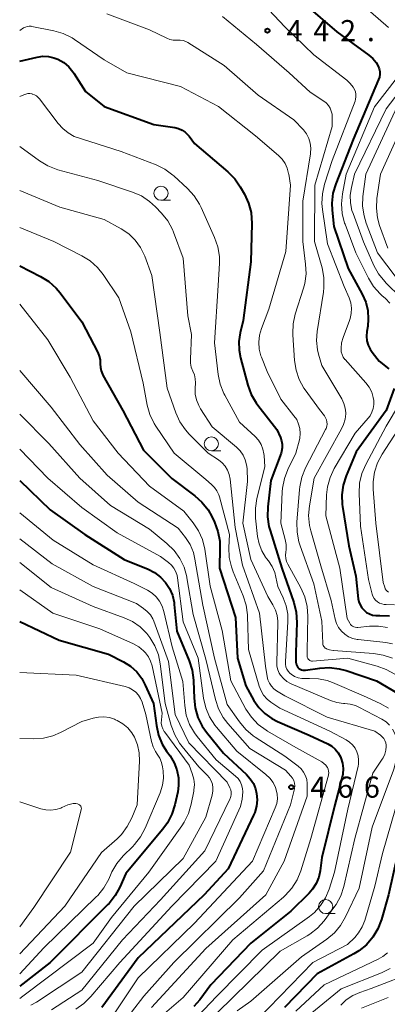
# Model space of a CAD drawing. Units: metres. Extents: x -62000 to -61102, y 24000 to 25500.
# Drawn here: x -62000 to -61935, y 24162 to 24336 of the extents above; entities that cross this region are included whole.
import ezdxf

# ---------------------------------------------------------------- set-up
doc = ezdxf.new("R2010")
doc.units = ezdxf.units.M
for name, color, linetype, lineweight in [('633100_広葉樹林', 7, 'Continuous', 13), ('710100_等高線(計曲線)', 7, 'Continuous', 40), ('710200_等高線(主曲線)', 7, 'Continuous', 13), ('731200_図化機測定による標高点', 7, 'Continuous', 40)]:
    doc.layers.add(name, color=color, linetype=linetype, lineweight=lineweight)
doc.styles.add('Style-WORKING', font='MS Gothic.ttf')

msp = doc.modelspace()

# ---------------------------------------------------------------- linework, layer by layer
at = {"layer": '633100_広葉樹林', "linetype": 'Continuous', "lineweight": 13}
for p, q in [((-61974.94, 24304.33), (-61973.27, 24304.33)), ((-61966.01, 24259.84), (-61964.34, 24259.84)), ((-61945.73, 24177.66), (-61944.06, 24177.66))]:
    msp.add_line(p, q, dxfattribs=at)
for centre in [(-61974.94, 24305.58), (-61966.01, 24261.09), (-61945.73, 24178.91)]:
    msp.add_circle(centre, 1.25, dxfattribs=at)
at = {"layer": '710100_等高線(計曲線)', "linetype": 'Continuous', "lineweight": 40, "flags": 128}
for points, elevation in [([(-61949.23, 24339), (-61943.77, 24334.23), (-61938.05, 24330.1), (-61937.36, 24329.5), (-61936.79, 24328.79), (-61936.42, 24328.17), (-61936.24, 24327.71), (-61936.15, 24327.22), (-61936.14, 24326.72), (-61936.21, 24326.23), (-61936.36, 24325.8), (-61940.86, 24315.14), (-61943.94, 24307.25), (-61944.43, 24305.58), (-61944.63, 24303.84), (-61944.58, 24302.6), (-61944.29, 24299.71), (-61941.75, 24292.25), (-61939.25, 24287.67), (-61938.63, 24286.25), (-61938.26, 24284.75), (-61938.17, 24283.2), (-61938.28, 24282), (-61938.43, 24281.02), (-61938.49, 24280.21), (-61938.41, 24279.4), (-61938.19, 24278.62), (-61937.83, 24277.89), (-61937.49, 24277.39), (-61936.22, 24275.78), (-61934.53, 24274.39)], 440), ([(-62000, 24329.07), (-61996.91, 24329.77), (-61995.92, 24329.91), (-61994.92, 24329.87), (-61993.95, 24329.66), (-61993.22, 24329.38), (-61992.2, 24328.8), (-61991.31, 24328.05), (-61990.55, 24327.15), (-61990.38, 24326.91), (-61988.32, 24323.68), (-61985, 24321), (-61976.2, 24317.8), (-61972.49, 24317.24), (-61971.83, 24317.08), (-61971.21, 24316.81), (-61970.65, 24316.44), (-61970.16, 24315.97), (-61969.95, 24315.71), (-61969, 24314.43), (-61963.09, 24309.4), (-61961.87, 24308.16), (-61960.87, 24306.72), (-61960.13, 24305.41), (-61959.41, 24303.83), (-61958.97, 24302.14), (-61958.83, 24300.23), (-61959, 24293.43), (-61960.34, 24283), (-61960.88, 24280.79), (-61961.12, 24279.26), (-61961.09, 24277.72), (-61960.84, 24276.37), (-61959.52, 24271.5), (-61958.92, 24269.86), (-61958.05, 24268.35), (-61957.77, 24267.97), (-61954.39, 24263.61), (-61953.76, 24262.24), (-61953.55, 24261.64), (-61953.44, 24261.01), (-61953.45, 24260.37), (-61953.56, 24259.74), (-61953.65, 24259.45), (-61955.45, 24254.55), (-61955.99, 24249.88), (-61956.05, 24248.14), (-61955.79, 24246.41), (-61955.6, 24245.72), (-61953.49, 24239), (-61951.39, 24232.91), (-61950.97, 24231.21), (-61950.85, 24229.39), (-61951, 24224.06), (-61951, 24222.34), (-61950.98, 24222.09), (-61950.91, 24221.84), (-61950.8, 24221.6), (-61950.65, 24221.39), (-61950.47, 24221.21), (-61950.26, 24221.06), (-61950.03, 24220.95), (-61949.78, 24220.89), (-61949.52, 24220.87), (-61949.31, 24220.88)], 450), ([(-62000, 24292.71), (-61996.3, 24290.83), (-61994.82, 24289.9), (-61993.53, 24288.73), (-61992.84, 24287.91), (-61989, 24282.78), (-61986.14, 24277.3), (-61985.88, 24276.68), (-61985.74, 24276.03), (-61985.71, 24275.36), (-61985.71, 24275.29), (-61985.69, 24274.66), (-61985.57, 24274.04), (-61985.33, 24273.46), (-61985.25, 24273.3), (-61981.7, 24267), (-61978.06, 24259.94), (-61973, 24254.91), (-61968.96, 24251.88), (-61967.67, 24250.72), (-61966.59, 24249.35), (-61965.94, 24248.19), (-61965.45, 24247.16), (-61964.84, 24245.53), (-61964.52, 24243.81), (-61964.48, 24242.61), (-61964.56, 24239), (-61961.75, 24230.25), (-61961.36, 24223), (-61959.9, 24218.1), (-61958.45, 24215.53), (-61957.59, 24214.27), (-61956.53, 24213.19), (-61955.3, 24212.31), (-61954.28, 24211.79), (-61948.63, 24209.37), (-61945.33, 24207.79), (-61944.64, 24207.38), (-61944.03, 24206.85), (-61943.52, 24206.23), (-61943.12, 24205.53), (-61943.03, 24205.31), (-61942.76, 24204.38), (-61942.65, 24203.41), (-61942.71, 24202.44), (-61942.83, 24201.87), (-61944.08, 24197), (-61946.39, 24187.61), (-61946.69, 24185.29), (-61946.95, 24184.12), (-61947.41, 24183.02), (-61948.05, 24182.01), (-61948.66, 24181.32), (-61951.89, 24178.11), (-61959, 24172.42), (-61966.07, 24165), (-61968.07, 24162.34), (-61969.1, 24161.2)], 460), ([(-61933.58, 24270.94), (-61935, 24267), (-61940.32, 24259.68), (-61942.1, 24255.43), (-61942.63, 24253.77), (-61942.87, 24252.05), (-61942.8, 24250.3), (-61942.75, 24249.97), (-61941.62, 24243), (-61940.39, 24237.61), (-61939.95, 24233.59), (-61939.83, 24233.01), (-61939.62, 24232.47), (-61939.31, 24231.97), (-61938.93, 24231.53), (-61938.47, 24231.16), (-61937.96, 24230.88), (-61937.4, 24230.69), (-61936.82, 24230.6), (-61936.4, 24230.6), (-61936.15, 24230.62), (-61934.41, 24230.57)], 440), ([(-62000, 24254.57), (-61994.62, 24249.38), (-61988.46, 24245), (-61981.47, 24240.53), (-61977.24, 24238.82), (-61976.07, 24238.23), (-61975.03, 24237.44), (-61974.14, 24236.48), (-61973.43, 24235.39), (-61972.92, 24234.19), (-61972.62, 24232.92), (-61972.58, 24232.56), (-61972.15, 24227.85), (-61969.93, 24222.53), (-61969.4, 24220.87), (-61969.16, 24219.14), (-61969.16, 24218.92), (-61969.08, 24215.91), (-61968.89, 24214.18), (-61968.4, 24212.51), (-61967.62, 24210.94), (-61966.88, 24209.89), (-61963.86, 24206.14), (-61959.79, 24202.37), (-61959.1, 24201.62), (-61958.56, 24200.76), (-61958.17, 24199.81), (-61957.98, 24199), (-61957.89, 24197.86), (-61958.01, 24196.72), (-61958.32, 24195.61), (-61958.51, 24195.17), (-61963, 24185.59), (-61967.31, 24181), (-61979, 24169.81), (-61985.45, 24161)], 470), ([(-62000, 24229.53), (-61993, 24226.24), (-61984.24, 24223.76), (-61981.59, 24222.38), (-61980.34, 24221.58), (-61979.24, 24220.58), (-61978.34, 24219.41), (-61977.73, 24218.26), (-61976.29, 24215), (-61975.76, 24211.07), (-61975.38, 24209.37), (-61974.71, 24207.76), (-61973.95, 24206.53), (-61973.33, 24205.67), (-61972.61, 24204.47), (-61972.11, 24203.17), (-61971.84, 24201.8), (-61971.82, 24200.4), (-61971.98, 24199.27), (-61972.48, 24196.99), (-61972.99, 24195.33), (-61973.79, 24193.78), (-61974.59, 24192.68), (-61981.2, 24184.8), (-61982.25, 24182.39), (-61983.08, 24180.86), (-61984.16, 24179.49), (-61984.34, 24179.31), (-61994.61, 24169), (-62000, 24164.78)], 480), ([(-61949.31, 24220.88), (-61946.79, 24221.26), (-61945.05, 24221.36), (-61943.31, 24221.16), (-61942.09, 24220.83), (-61936.72, 24219), (-61933, 24216.8), (-61930, 24213.21), (-61929.08, 24211.89), (-61928.4, 24210.43), (-61927.99, 24208.87), (-61927.85, 24207.27), (-61927.87, 24206.69), (-61928.11, 24203), (-61932.18, 24191.82), (-61934.6, 24181), (-61935.85, 24176.6), (-61936.47, 24174.97), (-61937.36, 24173.47), (-61938.5, 24172.15), (-61939.85, 24171.05), (-61940.72, 24170.52), (-61947.23, 24167), (-61953.02, 24161)], 450)]:
    msp.add_lwpolyline(points, dxfattribs=dict(at, elevation=elevation))
at = {"layer": '710200_等高線(主曲線)', "linetype": 'Continuous', "lineweight": 13, "flags": 128}
for points, elevation in [([(-61958.69, 24341.31), (-61953, 24335.16), (-61947.83, 24330.17), (-61942, 24325.68), (-61941.37, 24325.1), (-61940.85, 24324.42), (-61940.61, 24324), (-61940.45, 24323.59), (-61940.36, 24323.16), (-61940.35, 24322.72), (-61940.41, 24322.29), (-61940.51, 24321.96), (-61944.6, 24311.4), (-61945.94, 24307.2), (-61946.32, 24305.5), (-61946.41, 24303.76), (-61946.31, 24302.72), (-61945.42, 24296.58), (-61942.42, 24289), (-61941.57, 24287), (-61941.28, 24286.11), (-61941.15, 24285.18), (-61941.18, 24284.24), (-61941.37, 24283.33), (-61941.5, 24282.97), (-61942.64, 24279.97), (-61942.91, 24279.04), (-61943.01, 24278.07), (-61943.01, 24277.91), (-61942.96, 24277.41), (-61942.83, 24276.94), (-61942.61, 24276.49), (-61942.33, 24276.09), (-61942.29, 24276.05), (-61938.61, 24271.95), (-61938.02, 24271.16), (-61937.57, 24270.28), (-61937.29, 24269.34), (-61937.2, 24268.8), (-61937.18, 24268.08), (-61937.29, 24267.38), (-61937.52, 24266.7), (-61937.86, 24266.07), (-61938.19, 24265.64), (-61940.5, 24263), (-61944.2, 24256.69), (-61944.95, 24255.12), (-61945.41, 24253.44), (-61945.57, 24252.04), (-61945.72, 24248.28), (-61943.21, 24239), (-61941.9, 24230.1), (-61941.45, 24229.24), (-61941.32, 24229.03), (-61941.14, 24228.85), (-61940.95, 24228.7), (-61940.72, 24228.58), (-61940.48, 24228.51)], 442), ([(-61939.11, 24339), (-61934.56, 24335)], 438), ([(-61984.54, 24337.46), (-61977, 24334.63), (-61973.9, 24333.1), (-61973.35, 24332.88), (-61972.77, 24332.77), (-61972.18, 24332.76), (-61972, 24332.77), (-61971.51, 24332.79), (-61971.02, 24332.72), (-61970.55, 24332.56), (-61970.15, 24332.35), (-61963.72, 24328.28), (-61957.72, 24323), (-61951.35, 24318.65), (-61949.69, 24316.83), (-61949.15, 24316.12), (-61948.74, 24315.33), (-61948.48, 24314.47), (-61948.36, 24313.59), (-61948.41, 24312.7), (-61948.43, 24312.57), (-61949.79, 24304.21), (-61949.78, 24297), (-61949.28, 24293.01), (-61949.21, 24291.27), (-61949.44, 24289.54), (-61949.66, 24288.75), (-61951.12, 24284.11), (-61951.5, 24282.4), (-61951.57, 24280.66), (-61951.56, 24280.44), (-61951.26, 24275.9), (-61950.99, 24274.18), (-61950.43, 24272.53), (-61949.59, 24271), (-61949.35, 24270.65), (-61946.81, 24267.19), (-61945.95, 24266.05), (-61945.74, 24265.72), (-61945.59, 24265.36), (-61945.5, 24264.98), (-61945.49, 24264.59), (-61945.54, 24264.2), (-61945.66, 24263.83), (-61945.74, 24263.65), (-61949.28, 24256.8), (-61949.95, 24255.19), (-61950.32, 24253.48), (-61950.37, 24252.98), (-61950.83, 24247.16), (-61950.81, 24245.42), (-61950.5, 24243.7), (-61950.26, 24242.96), (-61947.8, 24236.2), (-61946.43, 24229.57), (-61946.24, 24225.67), (-61946.22, 24225.48), (-61946.16, 24225.29)], 446), ([(-61964.04, 24337), (-61958.01, 24331.99), (-61952.22, 24327), (-61948.49, 24323.51), (-61946.08, 24321.96), (-61945.63, 24321.62), (-61945.25, 24321.2), (-61944.94, 24320.71), (-61944.73, 24320.19), (-61944.6, 24319.63), (-61944.58, 24319.21), (-61944.58, 24317.42), (-61947.64, 24307), (-61947.71, 24297), (-61946.38, 24292.34), (-61946.06, 24290.63), (-61946.03, 24288.88), (-61946.13, 24288.04), (-61947.24, 24281.05), (-61947.35, 24279.42), (-61947.18, 24277.8), (-61946.99, 24277), (-61946.42, 24275), (-61942.89, 24269.06), (-61942.51, 24268.28), (-61942.27, 24267.43), (-61942.18, 24266.57), (-61942.18, 24266.42), (-61942.28, 24265.44), (-61942.55, 24264.5), (-61942.9, 24263.76), (-61947.78, 24255), (-61948.62, 24250.08), (-61948.76, 24248.34), (-61948.59, 24246.61), (-61948.36, 24245.63), (-61946.57, 24239.43), (-61944.76, 24233.24), (-61944.04, 24229.96), (-61943.8, 24229.18), (-61943.43, 24228.46), (-61942.94, 24227.82), (-61942.34, 24227.27), (-61941.66, 24226.83), (-61940.92, 24226.52), (-61940.13, 24226.34), (-61939.99, 24226.33), (-61935.05, 24225.81), (-61933.87, 24225.59)], 444), ([(-62000, 24334.51), (-61999.31, 24334.94), (-61999, 24335.11), (-61998.66, 24335.21), (-61998.31, 24335.25), (-61997.95, 24335.24), (-61997.83, 24335.22), (-61993.94, 24334.43), (-61992.27, 24333.94), (-61990.71, 24333.16), (-61990.3, 24332.9), (-61985, 24329.3), (-61981, 24327), (-61971.48, 24324.52), (-61964.75, 24321), (-61958.19, 24315.81), (-61954.1, 24312.32), (-61953.45, 24311.65), (-61952.92, 24310.87), (-61952.53, 24310.02), (-61952.3, 24309.11), (-61952.28, 24309), (-61951.99, 24307), (-61952.77, 24295.23), (-61955.84, 24285), (-61957.14, 24281.56), (-61957.48, 24280.38), (-61957.6, 24279.15), (-61957.51, 24277.92), (-61957.21, 24276.73), (-61957.1, 24276.45), (-61956.09, 24273.91), (-61953.71, 24269), (-61951.35, 24266.09), (-61950.87, 24265.39), (-61950.52, 24264.61), (-61950.32, 24263.79), (-61950.26, 24262.94), (-61950.34, 24262.09), (-61950.4, 24261.82), (-61951, 24259.45), (-61952.42, 24256.54), (-61953.05, 24254.91), (-61953.38, 24253.2), (-61953.43, 24252.57), (-61953.67, 24247), (-61952.89, 24244.12), (-61952.74, 24243.23), (-61952.74, 24242.32), (-61952.8, 24241.86), (-61952.85, 24241.3), (-61952.8, 24240.73), (-61952.65, 24240.18), (-61952.44, 24239.71), (-61950.12, 24235.51), (-61949.42, 24233.92), (-61949, 24232.23), (-61948.88, 24230.49), (-61949, 24224.33), (-61949, 24223.38), (-61948.99, 24223.23), (-61948.95, 24223.08), (-61948.88, 24222.94), (-61948.79, 24222.81), (-61948.68, 24222.71)], 448), ([(-61927.71, 24330.09), (-61935, 24320.6), (-61940.6, 24309), (-61941.17, 24306.63), (-61941.37, 24305.26), (-61941.33, 24303.87), (-61941.06, 24302.51), (-61940.88, 24301.99), (-61939, 24296.95), (-61937.18, 24292.78), (-61936.35, 24291.25), (-61935.26, 24289.89), (-61935.01, 24289.64), (-61932.48, 24287.16)], 436), ([(-61933, 24326.19), (-61937.06, 24320.94), (-61942.1, 24309), (-61942.76, 24305.46), (-61942.93, 24303.73), (-61942.8, 24301.99), (-61942.37, 24300.3), (-61942.3, 24300.11), (-61940.38, 24295), (-61938.15, 24290.52), (-61937.23, 24289.03), (-61936.08, 24287.73), (-61935.76, 24287.44), (-61935.11, 24286.87), (-61934.35, 24286.08)], 438), ([(-62000, 24322.74), (-61999.29, 24323.08), (-61998.94, 24323.21), (-61998.58, 24323.28), (-61998.2, 24323.28), (-61997.82, 24323.22), (-61997.79, 24323.21), (-61997.4, 24323.07), (-61997.04, 24322.86), (-61996.72, 24322.6), (-61996.5, 24322.35), (-61993.2, 24317.99), (-61992.38, 24317.09), (-61991.39, 24316.33), (-61990.34, 24315.66), (-61982.03, 24313), (-61975.82, 24310.61), (-61974.25, 24309.85), (-61972.85, 24308.82), (-61972.67, 24308.67), (-61970.21, 24306.42), (-61969.03, 24305.14), (-61968.09, 24303.67), (-61967.8, 24303.08), (-61965.43, 24297.71), (-61964.86, 24296.06), (-61964.59, 24294.34), (-61964.58, 24293.16), (-61964.78, 24289.22), (-61965.42, 24279), (-61964.78, 24273.38), (-61964.43, 24271.68), (-61963.79, 24270.05), (-61963.62, 24269.73), (-61961, 24264.92), (-61958.25, 24262.37), (-61957.66, 24261.72), (-61957.2, 24260.97), (-61956.87, 24260.16), (-61956.69, 24259.3), (-61956.66, 24259), (-61956.53, 24257), (-61957.93, 24251.37), (-61958.2, 24249.65), (-61958.17, 24247.87), (-61957.81, 24244.61), (-61957.55, 24243.31), (-61957.07, 24242.07), (-61956.38, 24240.94), (-61956.21, 24240.72), (-61955.87, 24240.29), (-61955.23, 24239.31), (-61954.76, 24238.23), (-61954.54, 24237.39), (-61954.23, 24235.77), (-61953.26, 24233.74), (-61952.73, 24232.33), (-61952.45, 24230.84), (-61952.43, 24229.47), (-61952.87, 24222.41), (-61952.86, 24221.96), (-61952.77, 24221.51), (-61952.6, 24221.09), (-61952.37, 24220.7), (-61952.07, 24220.36)], 452), ([(-61933.02, 24320.98), (-61938.62, 24309), (-61939.11, 24305.03), (-61939.17, 24303.29), (-61938.92, 24301.56), (-61938.54, 24300.3), (-61936.55, 24295), (-61931.58, 24288.42)], 434), ([(-61931, 24320.12), (-61936.01, 24309), (-61936.64, 24304.67), (-61936.74, 24302.93), (-61936.54, 24301.2), (-61936.17, 24299.88), (-61934.73, 24295.84)], 432), ([(-62000, 24313.87), (-61996.5, 24311.33), (-61995, 24310.44), (-61993.21, 24309.77), (-61986.13, 24307.87), (-61979.99, 24305.8), (-61978.4, 24305.1), (-61976.95, 24304.13), (-61975.93, 24303.19), (-61974.83, 24302.03), (-61973.74, 24300.66), (-61972.92, 24299.13), (-61972.73, 24298.67), (-61971, 24294.05), (-61970.19, 24283.81), (-61969.5, 24280.5), (-61969.73, 24276.13), (-61969.71, 24275.41), (-61969.56, 24274.7), (-61969.27, 24274), (-61969, 24273.35), (-61968.85, 24272.66), (-61968.82, 24271.95), (-61968.82, 24271.88), (-61968.88, 24271), (-61968.85, 24269.93), (-61968.64, 24268.89), (-61968.25, 24267.9), (-61967.92, 24267.31), (-61965.87, 24264.13), (-61961.53, 24260.48), (-61960.89, 24259.83), (-61960.37, 24259.08), (-61959.98, 24258.26), (-61959.75, 24257.38), (-61959.68, 24256.71), (-61959.58, 24254.42), (-61960.45, 24247), (-61959, 24240.54), (-61956, 24234), (-61955.08, 24232.5), (-61954.62, 24231.58), (-61954.32, 24230.6), (-61954.21, 24229.58), (-61954.2, 24229.24), (-61954.41, 24222.25), (-61954.37, 24221.6), (-61954.22, 24220.96), (-61953.96, 24220.36), (-61953.72, 24219.98), (-61953.23, 24219.39), (-61952.64, 24218.9), (-61951.98, 24218.52), (-61951.84, 24218.46), (-61944.89, 24215.52), (-61943.76, 24215.15), (-61942.58, 24214.99), (-61942.33, 24214.98), (-61941.37, 24214.88), (-61940.44, 24214.62), (-61939.82, 24214.34), (-61935.76, 24212.2), (-61935.02, 24211.73), (-61934.38, 24211.13)], 454), ([(-62000, 24306.08), (-61992.86, 24303.14), (-61985, 24300.95), (-61982, 24299.28), (-61980.67, 24298.38), (-61979.51, 24297.26), (-61978.57, 24295.95), (-61977.82, 24294.39), (-61976.58, 24291), (-61975.15, 24280.85), (-61973.86, 24271), (-61972.31, 24266.59), (-61971.6, 24265), (-61970.61, 24263.56), (-61969.95, 24262.83), (-61966.57, 24259.43), (-61964.74, 24258.22), (-61964.1, 24257.71), (-61963.56, 24257.1), (-61963.14, 24256.41), (-61962.84, 24255.65), (-61962.68, 24254.81), (-61961.78, 24246.22), (-61960.46, 24239.54), (-61957.48, 24231), (-61956.38, 24221.62), (-61956.11, 24219.8), (-61955.97, 24219.19), (-61955.71, 24218.6), (-61955.36, 24218.07), (-61954.92, 24217.61), (-61954.43, 24217.25), (-61953, 24216.36), (-61945.47, 24212.53), (-61937, 24210.04), (-61936, 24209.33), (-61935.68, 24209.06), (-61935.42, 24208.74), (-61935.22, 24208.38), (-61935.08, 24207.99), (-61935.01, 24207.58), (-61935, 24207.39), (-61935, 24207.37), (-61935.06, 24206.67), (-61935.24, 24205.98), (-61935.54, 24205.34), (-61935.7, 24205.09), (-61937.39, 24202.61), (-61940.54, 24191), (-61942.52, 24182.47), (-61943.06, 24180.81), (-61943.88, 24179.27), (-61944.26, 24178.74), (-61946, 24176.41), (-61947.16, 24175.11), (-61948.53, 24174.04), (-61949.02, 24173.74), (-61953.79, 24171), (-61965, 24160.07)], 456), ([(-62000, 24299.51), (-61993.94, 24297), (-61989, 24294.5), (-61987.52, 24293.58), (-61986.22, 24292.42), (-61985.22, 24291.17), (-61982.41, 24287), (-61980.27, 24281), (-61978.12, 24271.88), (-61977.38, 24267.97), (-61976.91, 24266.29), (-61976.16, 24264.72), (-61975.85, 24264.23), (-61972.59, 24259.41), (-61967, 24254.75), (-61965.97, 24253.87), (-61965.44, 24253.34), (-61965.01, 24252.72), (-61964.69, 24252.04), (-61964.59, 24251.7), (-61962.79, 24245), (-61962.9, 24242.67), (-61962.82, 24240.92), (-61962.45, 24239.22), (-61962.13, 24238.36), (-61960.35, 24234.09), (-61959.82, 24232.43), (-61959.59, 24230.71), (-61959.58, 24230.5), (-61959.42, 24224.58), (-61957.53, 24218.07), (-61957.2, 24217.22), (-61956.73, 24216.45), (-61956.13, 24215.77), (-61955.43, 24215.2), (-61953.85, 24214.15), (-61945, 24210.09), (-61942.12, 24208.54), (-61941.5, 24208.14), (-61940.96, 24207.63), (-61940.52, 24207.04), (-61940.18, 24206.38), (-61939.97, 24205.67), (-61939.88, 24204.93), (-61939.92, 24204.19), (-61939.99, 24203.82), (-61941.79, 24196.21), (-61944.17, 24185), (-61945.11, 24182), (-61945.74, 24180.48), (-61946.63, 24179.1), (-61947.74, 24177.88), (-61948.62, 24177.17), (-61957, 24171.18), (-61965.03, 24163), (-61968.48, 24159.42)], 458), ([(-62000, 24285.87), (-61995, 24279.58), (-61991.08, 24272.92), (-61987, 24265.2), (-61982.56, 24259.44), (-61977, 24253.58), (-61970.89, 24249.11), (-61969.23, 24247.06), (-61968.28, 24245.64), (-61967.6, 24244.09), (-61967.19, 24242.39), (-61966.2, 24235.8), (-61964.06, 24227.94), (-61962.58, 24219), (-61959.87, 24213.99), (-61958.91, 24212.53), (-61957.71, 24211.27), (-61956.31, 24210.23), (-61956.04, 24210.07), (-61951, 24207.18), (-61946.41, 24204.6), (-61946.03, 24204.34), (-61945.71, 24204.03), (-61945.45, 24203.67), (-61945.41, 24203.59), (-61945.28, 24203.3), (-61945.21, 24202.99), (-61945.19, 24202.68), (-61945.22, 24202.36), (-61945.25, 24202.23), (-61948.35, 24191), (-61950.13, 24185.27), (-61950.8, 24183.66), (-61951.73, 24182.18), (-61952.9, 24180.89), (-61953.22, 24180.61), (-61962.21, 24173), (-61971, 24162.79), (-61974.72, 24159.56)], 462), ([(-62000, 24274.14), (-61994.4, 24267.6), (-61989.36, 24261), (-61984.5, 24255.5), (-61979, 24250.71), (-61971.88, 24246.12), (-61970.57, 24244.43), (-61969.77, 24243.19), (-61969.2, 24241.82), (-61968.91, 24240.63), (-61967.54, 24232.46), (-61965.42, 24223), (-61963.19, 24214.81), (-61961.04, 24211.72), (-61959.92, 24210.38), (-61958.59, 24209.25), (-61958.24, 24209.02), (-61953, 24205.64), (-61950.63, 24203.85), (-61950.1, 24203.37), (-61949.66, 24202.8), (-61949.32, 24202.16), (-61949.1, 24201.48), (-61949, 24200.77), (-61949, 24200.56), (-61949, 24198.51), (-61953.09, 24187), (-61956.36, 24181), (-61967, 24171.49), (-61976.61, 24161)], 464), ([(-61930.1, 24272.46), (-61935, 24264.2), (-61938.63, 24257.41), (-61939.32, 24255.81), (-61939.72, 24254.11), (-61939.81, 24252.27), (-61939.56, 24246.44), (-61938.14, 24237), (-61937.49, 24234.41), (-61937.35, 24234.01), (-61937.14, 24233.63), (-61936.87, 24233.3), (-61936.54, 24233.02), (-61936.18, 24232.8)], 438), ([(-62000, 24266.35), (-61994.85, 24261.15), (-61989.31, 24255), (-61983.87, 24250.13), (-61977, 24245.92), (-61973.88, 24243.38), (-61972.63, 24242.16), (-61971.61, 24240.75), (-61970.85, 24239.18), (-61970.38, 24237.5), (-61970.34, 24237.29), (-61969.24, 24230.76), (-61967, 24222.84), (-61965.29, 24215.71), (-61964.74, 24214.05), (-61963.91, 24212.52), (-61963.07, 24211.42), (-61959.17, 24207), (-61952.84, 24203.16), (-61951.89, 24202.08), (-61951.61, 24201.7), (-61951.4, 24201.28), (-61951.26, 24200.83), (-61951.21, 24200.36), (-61951.24, 24199.89), (-61951.29, 24199.61), (-61951.97, 24197), (-61956.76, 24185.24), (-61961, 24180.49), (-61972.64, 24169), (-61978, 24163), (-61980.16, 24160.17)], 466), ([(-61933, 24263.47), (-61935.73, 24259.28), (-61936.54, 24257.74), (-61937.08, 24256.08), (-61937.33, 24254.36), (-61937.31, 24253.01), (-61936.81, 24247), (-61935.53, 24236.47), (-61935.26, 24235.61), (-61935.16, 24235.35), (-61935.01, 24235.12), (-61934.82, 24234.91), (-61934.6, 24234.74)], 436), ([(-62000, 24260.17), (-61995.02, 24254.98), (-61989, 24249.78), (-61982.7, 24245.3), (-61975, 24241.08), (-61973.62, 24240.04), (-61973.09, 24239.56), (-61972.65, 24238.99), (-61972.31, 24238.36), (-61972.09, 24237.68), (-61972.02, 24237.29), (-61971, 24229.48), (-61968.32, 24223), (-61967.38, 24215.91), (-61967.01, 24214.21), (-61966.34, 24212.6), (-61965.4, 24211.13), (-61965.1, 24210.76), (-61961.5, 24206.5), (-61956.35, 24202.39), (-61955.64, 24201.72), (-61955.06, 24200.94), (-61954.63, 24200.06), (-61954.49, 24199.67), (-61954.32, 24198.87), (-61954.29, 24198.05), (-61954.4, 24197.23), (-61954.67, 24196.43), (-61958.71, 24187), (-61969, 24175.95), (-61979, 24166.28), (-61983.82, 24159)], 468), ([(-62000, 24248.86), (-61994.04, 24243.96), (-61987, 24239.62), (-61979.7, 24236.3), (-61977.35, 24235.1), (-61976.52, 24234.58), (-61975.78, 24233.92), (-61975.18, 24233.15), (-61974.71, 24232.28), (-61974.41, 24231.34), (-61972.96, 24225.04), (-61971.09, 24218.91), (-61970.74, 24214.63), (-61970.45, 24212.91), (-61969.86, 24211.27), (-61969, 24209.75), (-61968.5, 24209.1), (-61965.15, 24205), (-61961.73, 24202.1), (-61961.28, 24201.64), (-61960.91, 24201.11), (-61960.64, 24200.52), (-61960.47, 24199.89), (-61960.42, 24199.3), (-61960.52, 24197.97), (-61960.85, 24196.68), (-61961.11, 24196.05), (-61965.24, 24187), (-61973.01, 24179), (-61982.27, 24169), (-61987.4, 24162.93), (-61988.64, 24161.7), (-61990.07, 24160.71)], 472), ([(-62000, 24244.22), (-61994.23, 24239.77), (-61987, 24235.78), (-61979.28, 24232.72), (-61978.02, 24231.86), (-61977.37, 24231.33), (-61976.83, 24230.7), (-61976.4, 24229.99), (-61976.22, 24229.57), (-61973.58, 24222.42), (-61972.42, 24213), (-61970.03, 24207.97), (-61963.19, 24201), (-61962.7, 24200), (-61962.56, 24199.63), (-61962.48, 24199.24), (-61962.47, 24198.84), (-61962.54, 24198.45), (-61962.66, 24198.08), (-61962.7, 24198), (-61967.16, 24188.84), (-61975, 24180.09), (-61981.75, 24173), (-61989, 24164.09), (-61994.36, 24160.6)], 474), ([(-62000, 24240.01), (-61994.4, 24235.6), (-61987, 24232.22), (-61981.46, 24230.21), (-61979.97, 24229.51), (-61978.62, 24228.57), (-61977.46, 24227.41), (-61977.08, 24226.92), (-61976.93, 24226.72), (-61976.02, 24225.23), (-61975.39, 24223.61), (-61975.06, 24222.03), (-61974.19, 24215), (-61973.11, 24211.05), (-61972.51, 24209.42), (-61971.63, 24207.91), (-61971.2, 24207.36), (-61968.25, 24203.75), (-61966.75, 24202.25), (-61966.35, 24201.76), (-61966.04, 24201.22), (-61965.83, 24200.63), (-61965.73, 24200.01), (-61965.73, 24199.38), (-61965.84, 24198.76), (-61965.86, 24198.7), (-61967, 24194.82), (-61971, 24187.43), (-61979.72, 24179), (-61989, 24167.28), (-61997, 24161.94), (-61998.04, 24161.43)], 476), ([(-62000, 24235.19), (-61994.15, 24231), (-61985.79, 24228.21), (-61979.81, 24225.55), (-61978.87, 24225.02), (-61978.03, 24224.34), (-61977.7, 24224), (-61977.17, 24223.29), (-61976.78, 24222.5), (-61976.53, 24221.69), (-61974.73, 24213.27), (-61974.87, 24212.06), (-61974.88, 24211.51), (-61974.8, 24210.98), (-61974.62, 24210.46), (-61974.36, 24209.99), (-61974.28, 24209.87), (-61969.97, 24204.03), (-61969.39, 24202.52), (-61969.12, 24201.56), (-61969.02, 24200.57), (-61969.09, 24199.58), (-61969.12, 24199.41), (-61969.56, 24197.13), (-61970.04, 24195.46), (-61970.81, 24193.89), (-61971.24, 24193.23), (-61977.1, 24185), (-61983.71, 24177), (-61987, 24172.43), (-61999.46, 24163), (-62000, 24162.58)], 478), ([(-61936.18, 24232.8), (-61935.77, 24232.65), (-61935.35, 24232.57), (-61935, 24232.56), (-61933.53, 24232.49)], 438), ([(-61940.48, 24228.51), (-61940.23, 24228.48), (-61940.04, 24228.48), (-61937.94, 24228.69), (-61936.33, 24228.71), (-61934.75, 24228.46)], 442), ([(-61946.16, 24225.29), (-61946.07, 24225.12), (-61945.95, 24224.96), (-61945.8, 24224.83), (-61945.63, 24224.72), (-61945.61, 24224.71), (-61945.03, 24224.49), (-61944.42, 24224.38), (-61944.33, 24224.37), (-61937.23, 24223.86), (-61935.51, 24223.59), (-61933.87, 24223.02)], 446), ([(-61948.68, 24222.71), (-61948.56, 24222.62), (-61948.42, 24222.55), (-61948.27, 24222.51), (-61948.12, 24222.5), (-61948.05, 24222.5), (-61941.79, 24223), (-61936.62, 24221.63), (-61934.98, 24221.03), (-61933.47, 24220.16)], 448), ([(-62000, 24220.49), (-61989.99, 24220.01), (-61981.27, 24217.98), (-61980.59, 24217.76), (-61979.97, 24217.42), (-61979.41, 24216.98), (-61978.94, 24216.46), (-61978.56, 24215.85), (-61978.3, 24215.22), (-61977.61, 24213), (-61976.62, 24208.23), (-61976.35, 24207.31), (-61975.92, 24206.45), (-61975.61, 24206), (-61975.16, 24205.29), (-61974.84, 24204.52), (-61974.67, 24203.75), (-61974.56, 24203), (-61974.5, 24201.73), (-61974.65, 24200.46), (-61975.07, 24199.14), (-61977.73, 24192.83), (-61978.55, 24191.29), (-61979.62, 24189.91), (-61979.92, 24189.61), (-61981.64, 24187.9), (-61982.77, 24186.58), (-61983.65, 24185.07), (-61983.77, 24184.8), (-61984.21, 24183.79), (-61985.05, 24182.26), (-61986.14, 24180.89), (-61986.41, 24180.62), (-61995.7, 24171.6), (-62000, 24166.99)], 482), ([(-61952.07, 24220.36), (-61951.83, 24220.16), (-61951.25, 24219.8), (-61950.62, 24219.55), (-61949.95, 24219.41), (-61949.28, 24219.39), (-61948.57, 24219.43), (-61947.01, 24219.38), (-61945.48, 24219.07), (-61944.5, 24218.71), (-61939, 24216.33), (-61936.09, 24215), (-61934.57, 24214.14)], 452), ([(-61922.36, 24217.62), (-61921.86, 24217.08), (-61921.47, 24216.47), (-61919.8, 24213.32), (-61919.12, 24211.71), (-61918.74, 24210.01), (-61918.65, 24208.38), (-61918.73, 24205), (-61922.45, 24193.55), (-61925.46, 24183), (-61926.63, 24174.9), (-61927.03, 24173.2), (-61927.72, 24171.6), (-61928.54, 24170.31), (-61929.43, 24169.14), (-61930.59, 24167.84), (-61931.97, 24166.77), (-61933.51, 24165.95), (-61933.83, 24165.82), (-61937.65, 24164.35), (-61939.64, 24163.68), (-61940.92, 24163.11), (-61942.08, 24162.34), (-61943.03, 24161.43)], 444), ([(-62000, 24208.76), (-61997.5, 24208.71), (-61995.8, 24208.82), (-61994.15, 24209.22), (-61992.78, 24209.8), (-61989, 24211.77), (-61986.97, 24212.38), (-61986.02, 24212.58), (-61985.06, 24212.61), (-61984.1, 24212.48), (-61983.18, 24212.18), (-61983.01, 24212.1), (-61982.69, 24211.95), (-61981.71, 24211.38), (-61980.85, 24210.66), (-61980.12, 24209.79), (-61979.65, 24209), (-61979.11, 24207.64), (-61978.81, 24206.21), (-61978.76, 24204.76), (-61979.18, 24197), (-61980.12, 24194.68), (-61980.92, 24193.12), (-61981.97, 24191.73), (-61982.74, 24190.96), (-61985.5, 24188.5), (-61991.99, 24179), (-62000, 24170.5)], 484), ([(-61933.85, 24210.44), (-61933.45, 24209.66), (-61933.19, 24208.83), (-61933.08, 24207.91), (-61933.05, 24206.93), (-61933.16, 24205.19), (-61933.56, 24203.49), (-61933.68, 24203.16), (-61937.46, 24193), (-61939.81, 24182.19), (-61942.2, 24177.09), (-61943.07, 24175.58), (-61944.19, 24174.25), (-61945.52, 24173.14), (-61950, 24170), (-61959, 24162.1), (-61961.44, 24160.42)], 454), ([(-62000, 24197.53), (-61996.25, 24196.3), (-61995.37, 24196.09), (-61994.47, 24196.04), (-61993.58, 24196.15), (-61992.72, 24196.41), (-61992.5, 24196.5), (-61991.49, 24196.96), (-61991.02, 24197.13), (-61990.53, 24197.21), (-61990.03, 24197.21), (-61989.77, 24197.17), (-61989.63, 24197.13), (-61989.49, 24197.06), (-61989.37, 24196.98), (-61989.27, 24196.87), (-61989.18, 24196.75), (-61989.12, 24196.61), (-61989.08, 24196.47), (-61989.07, 24196.32), (-61989.09, 24196.17), (-61989.1, 24196.12), (-61991, 24188.55), (-61997.47, 24178.77), (-62000, 24175.3)], 486), ([(-61932.58, 24199), (-61935.63, 24188.37), (-61937, 24182.53), (-61938.79, 24176.43), (-61939.24, 24175.29), (-61939.88, 24174.24), (-61940.57, 24173.43), (-61941.84, 24172.16), (-61948.02, 24169), (-61957.78, 24158.91)], 452), ([(-61934.77, 24170.73), (-61935.58, 24170.06), (-61936.42, 24169.57), (-61946, 24165), (-61951, 24160.33)], 448), ([(-61934.27, 24167.94), (-61935.85, 24167.14), (-61943, 24164.3), (-61949.5, 24159)], 446), ([(-61934.67, 24162.75), (-61939.35, 24160.88)], 442)]:
    msp.add_lwpolyline(points, dxfattribs=dict(at, elevation=elevation))
at = {"layer": '731200_図化機測定による標高点', "linetype": 'Continuous', "lineweight": 40}
for centre in [(-61956.05, 24334.46, 442.94), (-61951.83, 24200.12, 466.9)]:
    msp.add_circle(centre, 0.375, dxfattribs=at)

# ---------------------------------------------------------------- texts
at = {"layer": '731200_図化機測定による標高点', "linetype": 'Continuous', "lineweight": 40, "style": 'Style-WORKING'}
for s, p in [('4', (-61952.67, 24332.59, -10)), ('4', (-61947.92, 24332.59, -10)), ('2', (-61943.17, 24332.59, -10)), ('.', (-61938.42, 24332.59, -10)), ('4', (-61948.45, 24198.25, -10)), ('6', (-61943.7, 24198.25, -10)), ('6', (-61938.95, 24198.25, -10))]:
    msp.add_text(s, height=3.75, dxfattribs=at).set_placement(p)

doc.saveas('drawing.dxf')
